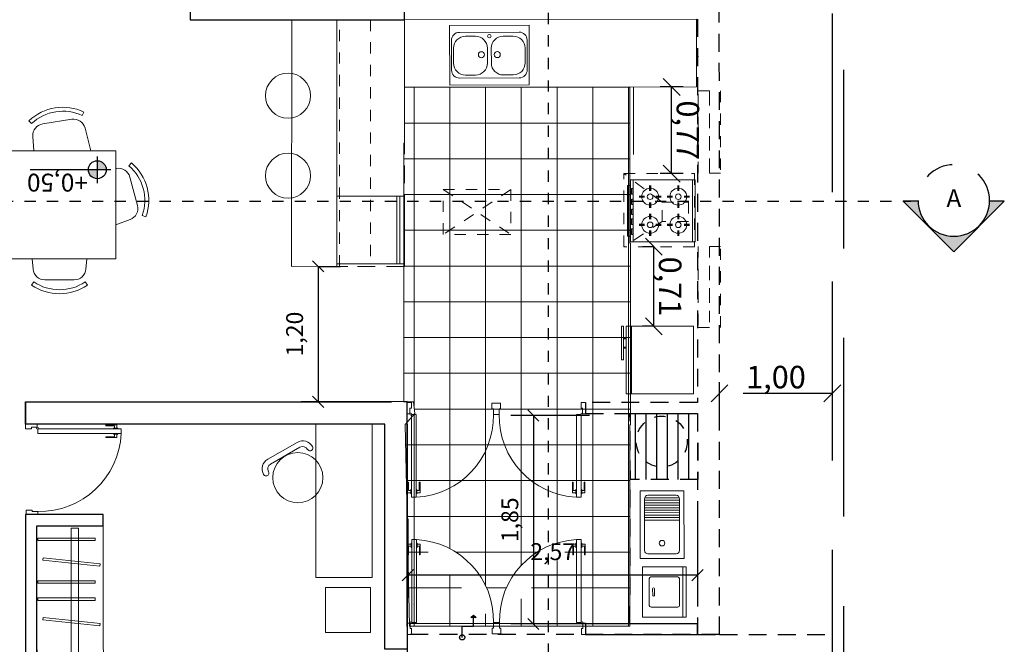
# Model space of a CAD drawing. Units: millimetres. Extents: x 0 to 47737, y 21766 to 21978.
# Drawn here: x 47728 to 47736, y 21849 to 21854 of the extents above; entities that cross this region are included whole.
import ezdxf
from ezdxf.enums import TextEntityAlignment as Align

# ---------------------------------------------------------------- set-up
doc = ezdxf.new("R2010")
doc.units = ezdxf.units.MM
doc.header["$LTSCALE"] = 0.5
for name, pattern in [('DASHED2', [9.525, 6.35, -3.175]), ('HIDDEN', [9.525, 6.35, -3.175]), ('HIDDEN2', [4.7625, 3.175, -1.5875]), ('PHANTOM2', [31.75, 15.875, -3.175, 3.175, -3.175, 3.175, -3.175])]:
    doc.linetypes.add(name, pattern=pattern)
for name, color, linetype, lineweight in [('A-Elev-Iden', 7, 'PHANTOM2', 25), ('ARTEFACTOS', 8, 'Continuous', 9), ('MOBIL', 8, 'Continuous', 15), ('MUROS', 7, 'Continuous', 30), ('PROYECIOONES', 7, 'HIDDEN', 20), ('TABIQUES', 7, 'Continuous', 30), ('VENTANAS', 8, 'Continuous', 15)]:
    doc.layers.add(name, color=color, linetype=linetype, lineweight=lineweight)
doc.layers.add('COTAS', color=7, linetype='Continuous')
doc.layers.add('TERRENO', color=7, linetype='Continuous')
doc.styles.add('RomanS', font='arial.ttf')
doc.styles.get("Standard").update_dxf_attribs({"font": 'romans.shx', "width": 0.75})
doc.dimstyles.new('ISO-25', dxfattribs={"dimtxt": 0.15, "dimasz": 0.1, "dimexe": 0.2, "dimexo": 0.2, "dimgap": 0.1, "dimtad": 1, "dimzin": 1, "dimtxsty": 'Standard', "dimblk": 'OBLIQUE', "dimcen": 0, "dimazin": 0, "dimtfac": 1, "dimtmove": 0, "dimatfit": 3, "dimldrblk": 'OBLIQUE', "dimfxl": 0.5, "dimfxlon": 1, "dimarcsym": 0})

# ---------------------------------------------------------------- blocks, each defined once
blk = doc.blocks.new('Mesa-pl-001')
for p, q in [((-0.3523, -0.1195), (-0.3649, -0.0931)), ((0.3323, -0.167), (0.3202, -0.1404)), ((-0.4146, -0.3803), (-0.3728, -0.2122)), ((-0.2739, -0.1467), (-0.0599, -0.1806)), ((0.0231, -0.179), (0.0431, -0.1577)), ((0.4102, -0.1956), (0.6236, -0.2332)), ((0.7066, -0.233), (0.727, -0.2121)), ((0.0063, -0.3803), (0.0139, -0.2734)), ((0.2779, -0.3803), (0.3102, -0.2593)), ((0.6911, -0.3803), (0.6957, -0.3273)), ((-0.6978, -0.4917), (-0.7168, -0.4695)), ((0.9697, -0.4847), (0.9846, -0.4595)), ((-0.7609, -0.7837), (-0.7048, -0.5743)), ((-0.6006, -0.5114), (-0.6048, -0.5107)), ((0.991, -0.5649), (1.0826, -0.7613)), ((-0.7962, -0.8588), (-0.8237, -0.8685)), ((0.8994, -0.9595), (1.0469, -0.8744)), ((1.1304, -0.8292), (1.1592, -0.8339)), ((-0.6006, -0.9271), (-0.7061, -0.8888)), ((-0.3859, -1.1803), (-0.3794, -1.2548)), ((0.0185, -1.1803), (0.012, -1.2548)), ((0.272, -1.1803), (0.3477, -1.3505)), ((0.7071, -1.1803), (0.7178, -1.2231)), ((-0.3737, -1.3496), (-0.3902, -1.3737)), ((-0.0753, -1.335), (-0.292, -1.335)), ((0.0064, -1.3496), (0.0229, -1.3737)), ((0.6613, -1.3273), (0.4564, -1.3978)), ((0.7433, -1.3145), (0.7667, -1.332)), ((0.3839, -1.4383), (0.3761, -1.4664))]:
    blk.add_line(p, q)
blk.add_lwpolyline([(-0.6006, -0.3803), (-0.6006, -1.1803), (0.8994, -1.1803), (0.8994, -0.3803), (-0.6006, -0.3803)])
for centre, radius, start, end in [((-0.2081, -0.4236), 0.3658, 46.61966, 115.38034), ((-0.2877, -0.2334), 0.0877, 81, 166.03026), ((-0.2081, -0.4236), 0.3365, 46.61966, 115.38034), ((0.4712, -0.4735), 0.3658, 45.61966, 114.38034), ((0.4712, -0.4735), 0.3365, 45.61966, 114.38034), ((-0.0736, -0.2673), 0.0877, 355.96974, 81), ((0.3949, -0.282), 0.0877, 80, 165.03026), ((0.6083, -0.3196), 0.0877, 354.96974, 80), ((-0.4787, -0.7471), 0.3658, 130.61966, 199.38034), ((-0.4787, -0.7471), 0.3365, 130.61966, 199.38034), ((-0.6201, -0.597), 0.0877, 79.96974, 165), ((0.7983, -0.7743), 0.3365, 350.61966, 59.38034), ((0.7983, -0.7743), 0.3658, 350.61966, 59.38034), ((0.9115, -0.602), 0.0877, 25, 97.9722), ((-0.6762, -0.8064), 0.0877, 165, 250.03026), ((1.0031, -0.7984), 0.0877, 299.96974, 25), ((0.6327, -1.2444), 0.0877, 289, 14.03026), ((-0.292, -1.2472), 0.0877, 184.96974, 270), ((-0.0753, -1.2472), 0.0877, 270, 355.03026), ((-0.1837, -1.0718), 0.3658, 235.61966, 304.38034), ((-0.1837, -1.0718), 0.3365, 235.61966, 304.38034), ((0.4278, -1.3149), 0.0877, 203.96974, 289), ((0.4732, -1.1138), 0.3658, 254.61966, 323.38034), ((0.4732, -1.1138), 0.3365, 254.61966, 323.38034)]:
    blk.add_arc(centre, radius, start, end)
blk = doc.blocks.new('Puerta6-pl-001')
for p, q in [((-0.0885, 0.6142), (-0.0662, 0.6142)), ((-0.0885, 0.6142), (-0.0885, 0.541)), ((-0.083, 0.5991), (-0.0662, 0.5991)), ((-0.083, 0.5991), (-0.083, 0.541)), ((-0.0662, 0.6215), (-0.062, 0.6215)), ((-0.0662, 0.6215), (-0.0662, 0.5915)), ((-0.0301, 0.6446), (-0.062, 0.6446)), ((-0.062, 0.6446), (-0.062, 0.0823)), ((-0.0301, 0.6446), (-0.0301, 0.0823)), ((-0.0259, 0.6215), (-0.0301, 0.6215)), ((-0.0259, 0.6215), (-0.0259, 0.5915)), ((-0.0036, 0.6142), (-0.0259, 0.6142)), ((-0.0091, 0.5991), (-0.0259, 0.5991)), ((-0.0091, 0.5991), (-0.0091, 0.541)), ((-0.0036, 0.6142), (-0.0036, 0.541)), ((-0.0885, 0.541), (-0.083, 0.541)), ((-0.0662, 0.5915), (-0.062, 0.5915)), ((-0.0259, 0.5915), (-0.0301, 0.5915)), ((-0.0036, 0.541), (-0.0091, 0.541)), ((-0.5861, 0.0821), (-0.6061, 0.0821)), ((-0.5861, 0.0821), (-0.5861, 0.0444)), ((-0.0301, 0.0823), (-0.062, 0.0823)), ((-0.02, 0.0777), (-0.02, 0.04)), ((-0.02, 0.0777), (0, 0.0777)), ((-0.5768, 0.0044), (-0.6061, 0.0044)), ((-0.5768, 0.0444), (-0.5861, 0.0444)), ((-0.5768, 0.0444), (-0.5768, 0.0044)), ((-0.0292, 0.04), (-0.0292, 0)), ((-0.0292, 0.04), (-0.02, 0.04)), ((-0.0292, 0), (0, 0))]:
    blk.add_line(p, q)
blk.add_circle((-0.0253, 0.0797), 0.00639)
blk.add_arc((-0.0344, 0.0935), 0.5518, 92.87318, 181.17947)
blk = doc.blocks.new('Silla-pl-019')
for p, q in [((300, 0), (-300, 0)), ((300, -100), (-300, -100))]:
    blk.add_line(p, q)
blk.add_circle((0, -550), 445)
for centre, radius, start, end in [((-300, -200), 200, 90, 180), ((-300, -200), 100, 90, 180), ((300, -200), 200, 0, 90), ((300, -200), 100, 0, 90), ((-450, -200), 50, 180, 0), ((450, -200), 50, 180, 0)]:
    blk.add_arc(centre, radius, start, end)
blk = doc.blocks.new('Anno_Elevation_A1')
at = {"color": 0, "linetype": 'ByBlock', "lineweight": -2}
blk.add_circle((0, 0), 2, dxfattribs=at)
at = {"color": 0, "linetype": 'ByBlock', "lineweight": -2, "style": 'RomanS'}
blk.add_attdef('NUMBER', text='', height=1, dxfattribs=at).set_placement((0, 0), align=Align.MIDDLE)
blk = doc.blocks.new('Anno_Arrow_A1')
at = {"linetype": 'ByBlock', "lineweight": -2}
h = blk.add_hatch(color=0, dxfattribs=at)
h.paths.add_polyline_path([(-1.414, 1.414), (-2.828, 0), (-2, 0, -0.198912)])
h.paths.add_polyline_path([(0, 2.828), (-1.414, 1.414, -0.414214), (1.414, 1.414)])
h.paths.add_polyline_path([(1.899, 0.93), (1.796, 0.88, -0.114349), (2, 0), (2.828, 0)])
h.paths.add_polyline_path([(1.414, 1.414, -0.082683), (1.796, 0.88), (1.899, 0.93)])
at = {"color": 0, "linetype": 'ByBlock', "lineweight": -2}
blk.add_lwpolyline([(-2, 0), (-2.828, 0), (0, 2.828), (2.828, 0), (2, 0)], dxfattribs=at)
blk = doc.blocks.new('_Oblique')
at = {"color": 0, "linetype": 'ByBlock', "lineweight": -2}
blk.add_line((-0.5, -0.5), (0.5, 0.5), dxfattribs=at)
blk = doc.blocks.new('*D609')
at = {"layer": 'COTAS', "color": 0, "linetype": 'Continuous', "lineweight": -2, "ltscale": 0.5, "transparency": 16777216}
for p, q in [((-14.8015, -0.1), (-15.0815, -0.1)), ((-14.8015, -1.1022), (-15.0815, -1.1022))]:
    blk.add_line(p, q, dxfattribs=at)
at = {"layer": 'COTAS', "color": 0, "linetype": 'ByBlock', "lineweight": -2, "ltscale": 0.5, "transparency": 16777216}
blk.add_line((-14.9815, -0.1), (-14.9815, -1.1022), dxfattribs=at)
at = {"layer": 'Defpoints', "color": 0, "linetype": 'Continuous', "ltscale": 0.5, "transparency": 16777216}
for p in [(-14.673, -0.1), (-14.9815, -1.1022), (-14.6724, -1.1022)]:
    blk.add_point(p, dxfattribs=at)
at = {"layer": 'COTAS', "color": 0, "linetype": 'Continuous', "lineweight": -2, "ltscale": 0.5, "transparency": 16777216, "xscale": 0.15, "yscale": 0.15, "zscale": 0.15}
for p, rotation in [((-14.9815, -0.1), 90), ((-14.9815, -1.1022), 270)]:
    blk.add_blockref('_Oblique', p, dxfattribs=dict(at, rotation=rotation))
at = {"layer": 'COTAS', "color": 0, "linetype": 'Continuous', "ltscale": 0.5, "transparency": 16777216, "insert": (-15.1006, -0.6011), "char_height": 0.2, "attachment_point": 5, "rotation": 90}
blk.add_mtext('1,00', dxfattribs=at)
blk = doc.blocks.new('Anno_Elevation_Label_Plan_1')
at = {"linetype": 'ByBlock'}
h = blk.add_hatch(color=0, dxfattribs=at)
h.paths.add_polyline_path([(0, 0.5), (0, 0), (0.5, 0, 0.414214)])
h.paths.add_polyline_path([(0, 0), (-0.5, 0, 0.414214), (0, -0.5)])
at = {"color": 0, "linetype": 'ByBlock'}
for p, q in [((0, -0.75), (0, 0.75)), ((-0.75, 0), (3.75, 0))]:
    blk.add_line(p, q, dxfattribs=at)
blk.add_circle((0, 0), 0.5, dxfattribs=at)
at = {"color": 0, "linetype": 'ByBlock', "style": 'RomanS'}
blk.add_attdef('PREFIX', text='', height=1, dxfattribs=at).set_placement((-0.523, 0.221), align=Align.RIGHT)
for tag, p in [('ELEVATION', (0.523, 0.221)), ('SUFFIX', (0.523, -1.184))]:
    blk.add_attdef(tag, p, '', height=1, dxfattribs=at)
blk = doc.blocks.new('Pileta-pl-011')
for p, q in [((0.4, 0), (-0.4, 0)), ((-0.4, 0), (-0.4, -0.6)), ((0.4, -0.6), (0.4, 0)), ((0.3, -0.07), (-0.3, -0.07)), ((-0.38, -0.15), (-0.38, -0.45)), ((-0.14, -0.11), (-0.24, -0.11)), ((0.14, -0.11), (0.24, -0.11)), ((0.38, -0.45), (0.38, -0.15)), ((-0.36, -0.23), (-0.36, -0.38)), ((-0.02, -0.38), (-0.02, -0.23)), ((0.02, -0.38), (0.02, -0.23)), ((0.36, -0.23), (0.36, -0.38)), ((-0.3, -0.53), (0.3, -0.53)), ((-0.24, -0.5), (-0.14, -0.5)), ((0.24, -0.5), (0.14, -0.5)), ((-0.4, -0.6), (0.4, -0.6))]:
    blk.add_line(p, q)
for centre, radius in [((0, -0.11), 0.0175), ((-0.0799, -0.2955), 0.03), ((0.0799, -0.2955), 0.03)]:
    blk.add_circle(centre, radius)
for centre, radius, start, end in [((-0.3, -0.15), 0.08, 90, 180), ((0.3, -0.15), 0.08, 0, 90), ((-0.24, -0.23), 0.12, 90, 180), ((-0.14, -0.23), 0.12, 0, 90), ((0.14, -0.23), 0.12, 90, 180), ((0.24, -0.23), 0.12, 0, 90), ((-0.24, -0.38), 0.12, 180, 270), ((-0.14, -0.38), 0.12, 270, 0), ((0.14, -0.38), 0.12, 180, 270), ((0.24, -0.38), 0.12, 270, 0), ((-0.3, -0.45), 0.08, 180, 270), ((0.3, -0.45), 0.08, 270, 360)]:
    blk.add_arc(centre, radius, start, end)
blk = doc.blocks.new('*D616')
at = {"layer": 'COTAS', "color": 0, "lineweight": -2, "ltscale": 0.1, "transparency": 16777216}
for p, q in [((-13.868, -1.2976), (-13.168, -1.2976)), ((-13.368, -1.2976), (-13.368, -3.8701)), ((-13.868, -3.8701), (-13.168, -3.8701))]:
    blk.add_line(p, q, dxfattribs=at)
at = {"layer": 'Defpoints', "color": 0, "ltscale": 0.1, "transparency": 16777216}
for p in [(-15.6757, -1.2976), (-14.5779, -3.8701), (-13.368, -3.8701)]:
    blk.add_point(p, dxfattribs=at)
at = {"layer": 'COTAS', "color": 0, "lineweight": -2, "ltscale": 0.1, "transparency": 16777216, "xscale": 0.1, "yscale": 0.1, "zscale": 0.1}
for p, rotation in [((-13.368, -1.2976), 90), ((-13.368, -3.8701), 270)]:
    blk.add_blockref('_Oblique', p, dxfattribs=dict(at, rotation=rotation))
at = {"layer": 'COTAS', "color": 0, "ltscale": 0.1, "transparency": 16777216, "insert": (-13.5573, -2.5838), "char_height": 0.15, "attachment_point": 5, "rotation": 90}
blk.add_mtext('2,57', dxfattribs=at)
blk = doc.blocks.new('*D617')
at = {"layer": 'COTAS', "color": 0, "lineweight": -2, "ltscale": 0.1, "transparency": 16777216}
for p, q in [((-14.7851, -2.2557), (-14.7851, -2.9557)), ((-12.9344, -2.2557), (-12.9344, -2.9557)), ((-14.7851, -2.7557), (-12.9344, -2.7557))]:
    blk.add_line(p, q, dxfattribs=at)
at = {"layer": 'Defpoints', "color": 0, "ltscale": 0.1, "transparency": 16777216}
for p in [(-14.7851, -1.2975), (-12.9344, -1.298), (-12.9344, -2.7557)]:
    blk.add_point(p, dxfattribs=at)
at = {"layer": 'COTAS', "color": 0, "lineweight": -2, "ltscale": 0.1, "transparency": 16777216, "xscale": 0.1, "yscale": 0.1, "zscale": 0.1, "rotation": 180}
blk.add_blockref('_Oblique', (-14.7851, -2.7557), dxfattribs=at)
at = {"layer": 'COTAS', "color": 0, "lineweight": -2, "ltscale": 0.1, "transparency": 16777216, "xscale": 0.1, "yscale": 0.1, "zscale": 0.1}
blk.add_blockref('_Oblique', (-12.9344, -2.7557), dxfattribs=at)
at = {"layer": 'COTAS', "color": 0, "ltscale": 0.1, "transparency": 16777216, "insert": (-13.8598, -2.945), "char_height": 0.15, "attachment_point": 5, "rotation": 180}
blk.add_mtext('1,85', dxfattribs=at)
blk = doc.blocks.new('Heladera-1-pl')
at = {"color": 0}
for p, q in [((0, 0.6), (0.5996, 0.6)), ((0, 0), (0, 0.6)), ((0.55, 0.6), (0.55, 0)), ((0.5996, 0.6), (0.5996, 0)), ((0.6394, 0.2998), (0.6394, 0.2802)), ((0.5996, 0), (0, 0))]:
    blk.add_line(p, q, dxfattribs=at)
for points in [[(0.6235, -0.0006), (0.6394, -0.0006), (0.6394, 0.2998)], [(0.6235, 0.2998), (0.6235, -0.0006)], [(0.6394, 0.2998), (0.6235, 0.2998)], [(0.5996, 0.1948), (0.6235, 0.1948)], [(0.5996, 0.1867), (0.6235, 0.1867)], [(0.5996, 0.1132), (0.6235, 0.1132)], [(0.5996, 0.1052), (0.6235, 0.1052)]]:
    blk.add_lwpolyline(points, dxfattribs=at)
blk = doc.blocks.new('*X5')
at = {"color": 0}
for p, q in [((670.3, 68.62), (670.59, 68.62)), ((670.31, 68.48), (670.31, 68.72)), ((670.31, 68.5), (670.59, 68.5)), ((670.32, 68.75), (670.59, 68.75)), ((670.34, 68.38), (670.34, 68.82)), ((670.34, 68.37), (670.59, 68.37)), ((670.37, 68.87), (670.59, 68.87)), ((670.38, 68.31), (670.38, 68.88)), ((670.41, 68.26), (670.41, 68.93)), ((670.42, 68.25), (670.59, 68.25)), ((670.44, 68.22), (670.44, 68.97)), ((670.47, 68.19), (670.47, 69)), ((670.47, 69), (670.59, 69)), ((670.5, 68.16), (670.5, 69.03)), ((670.53, 68.14), (670.53, 69.05)), ((670.56, 68.12), (670.56, 69.08)), ((670.55, 68.12), (670.59, 68.12))]:
    blk.add_line(p, q, dxfattribs=at)
blk = doc.blocks.new('Cocina-pl-001')
for points in [[(-0.55, 0.55), (-0.575, 0.55), (-0.575, 0), (-0.55, 0)], [(0, 0.55), (-0.55, 0.55), (-0.55, 0), (0, 0), (0, 0.55)], [(0, 0.55), (-0.025, 0.55), (-0.025, 0), (0, 0)], [(-0.575, 0.5), (-0.6, 0.5), (-0.6, 0.05), (-0.575, 0.05)], [(-0.5616, 0.4857), (-0.5538, 0.4857)], [(-0.5616, 0.4857), (-0.5616, 0.4359)], [(-0.5616, 0.436), (-0.5538, 0.436)], [(-0.5616, 0.3966), (-0.5616, 0.3468)], [(-0.5616, 0.3966), (-0.5538, 0.3966)], [(-0.5616, 0.3469), (-0.5538, 0.3469)], [(-0.5616, 0.3096), (-0.5616, 0.2598)], [(-0.5616, 0.3096), (-0.5538, 0.3096)], [(-0.5616, 0.2599), (-0.5538, 0.2599)], [(-0.5616, 0.2205), (-0.5538, 0.2205)], [(-0.5616, 0.2205), (-0.5616, 0.1708)], [(-0.5616, 0.1709), (-0.5538, 0.1709)], [(-0.5616, 0.1273), (-0.5616, 0.0776)], [(-0.5616, 0.1273), (-0.5538, 0.1273)], [(-0.5616, 0.0777), (-0.5538, 0.0777)]]:
    blk.add_lwpolyline(points)
at = {"const_width": 0.02}
for points in [[(-0.4, 0.45), (-0.4, 0.5)], [(-0.15, 0.45), (-0.15, 0.5)], [(-0.45, 0.4), (-0.5, 0.4)], [(-0.4, 0.35), (-0.4, 0.3)], [(-0.35, 0.4), (-0.3, 0.4)], [(-0.2, 0.4), (-0.25, 0.4)], [(-0.15, 0.35), (-0.15, 0.3)], [(-0.1, 0.4), (-0.05, 0.4)], [(-0.4, 0.2), (-0.4, 0.25)], [(-0.15, 0.2), (-0.15, 0.25)], [(-0.45, 0.15), (-0.5, 0.15)], [(-0.4, 0.1), (-0.4, 0.05)], [(-0.35, 0.15), (-0.3, 0.15)], [(-0.2, 0.15), (-0.25, 0.15)], [(-0.15, 0.1), (-0.15, 0.05)], [(-0.1, 0.15), (-0.05, 0.15)]]:
    blk.add_lwpolyline(points, dxfattribs=at)
for centre, radius in [((-0.4, 0.4), 0.075), ((-0.15, 0.4), 0.075), ((-0.4, 0.4), 0.025), ((-0.15, 0.4), 0.025), ((-0.4, 0.15), 0.075), ((-0.4, 0.15), 0.025), ((-0.15, 0.15), 0.075), ((-0.15, 0.15), 0.025)]:
    blk.add_circle(centre, radius)
for centre in [(-0.5477, 0.4608), (-0.5477, 0.3718), (-0.5477, 0.2848), (-0.5477, 0.1957), (-0.5477, 0.1025)]:
    blk.add_arc(centre, 0.0285, 119.22008, 240.77992)
at = {"xscale": 0.05, "yscale": 0.05, "zscale": 0.05}
for p in [(-34.0912, -2.9689), (-34.0912, -3.058), (-34.0912, -3.145), (-34.0912, -3.2341), (-34.0912, -3.3273)]:
    blk.add_blockref('*X5', p, dxfattribs=at)
blk = doc.blocks.new('dry')
at = {"layer": 'PROYECIOONES', "linetype": 'HIDDEN2', "ltscale": 0.001}
for points in [[(259.0068, -50.5787), (259.0068, -51.2283), (259.6329, -51.2283), (259.6329, -50.5787)], [(259.0599, -50.8339), (259.0599, -51.0032), (259.2935, -51.0032), (259.2935, -50.8339)]]:
    blk.add_lwpolyline(points, close=True, dxfattribs=at)
for points in [[(259.2935, -50.8339), (259.6329, -50.5787)], [(259.2935, -51.0032), (259.6329, -51.2283)]]:
    blk.add_lwpolyline(points, dxfattribs=at)
at = {"layer": 'ARTEFACTOS', "linetype": 'Continuous', "ltscale": 0.1, "extrusion": (0, 0, -1), "xscale": -1, "zscale": -1, "rotation": 180}
blk.add_blockref('Cocina-pl-001', (-259.0001, -50.6339), dxfattribs=at)
blk = doc.blocks.new('*D610')
at = {"layer": 'COTAS', "color": 0, "lineweight": -2, "ltscale": 0.1, "transparency": 16777216}
for p, q in [((-16.1099, -4.667), (-16.1099, -4.467)), ((-14.9076, -4.667), (-14.9076, -4.467)), ((-16.1099, -4.667), (-14.9076, -4.667))]:
    blk.add_line(p, q, dxfattribs=at)
at = {"layer": 'Defpoints', "color": 0, "ltscale": 0.1, "transparency": 16777216}
for p in [(-16.1099, -4.702), (-14.9076, -4.667), (-14.9076, -4.7024)]:
    blk.add_point(p, dxfattribs=at)
at = {"layer": 'COTAS', "color": 0, "lineweight": -2, "ltscale": 0.1, "transparency": 16777216, "xscale": 0.1, "yscale": 0.1, "zscale": 0.1, "rotation": 180}
blk.add_blockref('_Oblique', (-16.1099, -4.667), dxfattribs=at)
at = {"layer": 'COTAS', "color": 0, "lineweight": -2, "ltscale": 0.1, "transparency": 16777216, "xscale": 0.1, "yscale": 0.1, "zscale": 0.1}
blk.add_blockref('_Oblique', (-14.9076, -4.667), dxfattribs=at)
at = {"layer": 'COTAS', "color": 0, "ltscale": 0.1, "transparency": 16777216, "insert": (-15.5088, -4.8563), "char_height": 0.15, "attachment_point": 5, "rotation": 180}
blk.add_mtext('1,20', dxfattribs=at)
blk = doc.blocks.new('Lavarropas-pl-004')
for p, q in [((0.6604, 0.381), (0, 0.381)), ((0, 0.381), (0, -0.381)), ((0.0508, 0.381), (0.0508, -0.381)), ((0.6604, -0.381), (0.6604, 0.381)), ((0.1016, 0.2032), (0.1016, -0.2032)), ((0.5334, 0.2286), (0.127, 0.2286)), ((0.5588, -0.2032), (0.5588, 0.2032)), ((0.4826, 0.0508), (0.4826, -0.0508)), ((0.4953, 0.0635), (0.4953, 0.0635)), ((0.508, -0.0508), (0.508, 0.0508)), ((0.4953, -0.0635), (0.4953, -0.0635)), ((0.127, -0.2286), (0.5334, -0.2286)), ((0, -0.381), (0.6604, -0.381))]:
    blk.add_line(p, q)
for centre, radius, start, end in [((0.127, 0.2032), 0.0254, 90, 180), ((0.5334, 0.2032), 0.0254, 0, 90), ((0.4953, 0.0508), 0.0127, 90, 180), ((0.4953, 0.0508), 0.0127, 0, 90), ((0.4953, -0.0508), 0.0127, 180, 270), ((0.4953, -0.0508), 0.0127, 270, 0), ((0.127, -0.2032), 0.0254, 180, 270), ((0.5334, -0.2032), 0.0254, 270, 0)]:
    blk.add_arc(centre, radius, start, end)
blk = doc.blocks.new('Pileta-pl-014')
for p, q in [((0, 0.195), (0, -0.195)), ((0.6, 0.195), (0, 0.195)), ((0.6, -0.195), (0.6, 0.195)), ((0.34, 0.155), (0.34, -0.155)), ((0.362, 0.155), (0.362, -0.155)), ((0.384, 0.155), (0.384, -0.155)), ((0.406, 0.155), (0.406, -0.155)), ((0.428, 0.155), (0.428, -0.155)), ((0.45, 0.155), (0.45, -0.155)), ((0.472, 0.155), (0.472, -0.155)), ((0.494, 0.155), (0.494, -0.155)), ((0.516, 0.155), (0.516, -0.155)), ((0.538, 0.1538), (0.538, -0.1539)), ((0, -0.195), (0.6, -0.195))]:
    blk.add_line(p, q)
blk.add_lwpolyline([(0.07, -0.155), (0.53, -0.155, 0.414214), (0.56, -0.125), (0.56, 0.125, 0.414214), (0.53, 0.155), (0.07, 0.155, 0.414214), (0.04, 0.125), (0.04, -0.125, 0.414214)], format="xyb", close=True)
blk.add_circle((0.135, 0), 0.025)
blk = doc.blocks.new('*D614')
at = {"layer": 'COTAS', "color": 0, "linetype": 'Continuous', "lineweight": -2, "ltscale": 0.5, "transparency": 16777216}
for p, q in [((-17.7032, -1.4256), (-17.7032, -1.6283)), ((-16.9337, -1.4251), (-16.9337, -1.6283))]:
    blk.add_line(p, q, dxfattribs=at)
at = {"layer": 'COTAS', "color": 0, "linetype": 'ByBlock', "lineweight": -2, "ltscale": 0.5, "transparency": 16777216}
blk.add_line((-16.9337, -1.5283), (-17.7032, -1.5283), dxfattribs=at)
at = {"layer": 'Defpoints', "color": 0, "linetype": 'Continuous', "ltscale": 0.5, "transparency": 16777216}
for p in [(-17.7032, -1.3256), (-16.9337, -1.3251), (-17.7032, -1.5283)]:
    blk.add_point(p, dxfattribs=at)
at = {"layer": 'COTAS', "color": 0, "linetype": 'Continuous', "lineweight": -2, "ltscale": 0.5, "transparency": 16777216, "xscale": 0.15, "yscale": 0.15, "zscale": 0.15, "rotation": 180}
blk.add_blockref('_Oblique', (-17.7032, -1.5283), dxfattribs=at)
at = {"layer": 'COTAS', "color": 0, "linetype": 'Continuous', "lineweight": -2, "ltscale": 0.5, "transparency": 16777216, "xscale": 0.15, "yscale": 0.15, "zscale": 0.15}
blk.add_blockref('_Oblique', (-16.9337, -1.5283), dxfattribs=at)
at = {"layer": 'COTAS', "color": 0, "linetype": 'Continuous', "ltscale": 0.5, "transparency": 16777216, "insert": (-17.3184, -1.4092), "char_height": 0.2, "attachment_point": 5}
blk.add_mtext('0,77', dxfattribs=at)
blk = doc.blocks.new('*D615')
at = {"layer": 'COTAS', "color": 0, "linetype": 'Continuous', "lineweight": -2, "ltscale": 0.5, "transparency": 16777216}
for p, q in [((-16.284, -1.6859), (-16.284, -1.7859)), ((-15.5783, -1.6859), (-15.5783, -1.7859))]:
    blk.add_line(p, q, dxfattribs=at)
at = {"layer": 'COTAS', "color": 0, "linetype": 'ByBlock', "lineweight": -2, "ltscale": 0.5, "transparency": 16777216}
blk.add_line((-15.5783, -1.6859), (-16.284, -1.6859), dxfattribs=at)
at = {"layer": 'Defpoints', "color": 0, "linetype": 'Continuous', "ltscale": 0.5, "transparency": 16777216}
for p in [(-16.284, -1.6327), (-15.5783, -1.6327), (-16.284, -1.6859)]:
    blk.add_point(p, dxfattribs=at)
at = {"layer": 'COTAS', "color": 0, "linetype": 'Continuous', "lineweight": -2, "ltscale": 0.5, "transparency": 16777216, "xscale": 0.15, "yscale": 0.15, "zscale": 0.15, "rotation": 180}
blk.add_blockref('_Oblique', (-16.284, -1.6859), dxfattribs=at)
at = {"layer": 'COTAS', "color": 0, "linetype": 'Continuous', "lineweight": -2, "ltscale": 0.5, "transparency": 16777216, "xscale": 0.15, "yscale": 0.15, "zscale": 0.15}
blk.add_blockref('_Oblique', (-15.5783, -1.6859), dxfattribs=at)
at = {"layer": 'COTAS', "color": 0, "linetype": 'Continuous', "ltscale": 0.5, "transparency": 16777216, "insert": (-15.9312, -1.5669), "char_height": 0.2, "attachment_point": 5}
blk.add_mtext('0,71', dxfattribs=at)
blk = doc.blocks.new('sgt')
at = {"linetype": 'HIDDEN2', "ltscale": 0.1, "transparency": 33554687}
h = blk.add_hatch(dxfattribs=at)
h.set_pattern_fill('ANSI31', color=256, scale=0.03, angle=135)
h.set_pattern_definition([(180, (21761.19113, -47714.19144), (3e-19, -0.09525), [])])
h.paths.add_polyline_path([(-14.8021, -1.8977), (-14.8021, -1.2976), (-14.2179, -1.2942), (-14.2179, -1.8943)])
at = {"layer": 'ARTEFACTOS', "ltscale": 0.1}
h = blk.add_hatch(dxfattribs=at)
h.set_pattern_fill('NET', color=256, scale=0.1, angle=270)
h.set_pattern_definition([(270, (21859.31328, -47735.0165), (0.3175, 3e-17), []), (2e-15, (21859.31328, -47735.0165), (-1e-17, 0.3175), [])])
h.paths.add_polyline_path([(-17.7028, -1.8979), (-17.7016, -3.9011), (-17.2045, -3.9011), (-17.2045, -3.9063), (-14.9078, -3.9063), (-14.9078, -3.8196), (-14.8021, -3.8071), (-14.7053, -3.8944), (-12.9145, -3.8564), (-12.916, -1.8977), (-14.7016, -1.8976), (-14.7026, -1.8932), (-16.3153, -1.8932), (-16.3153, -1.8975)])
edge = h.paths.add_edge_path(flags=16)
edge.add_arc((-12.963, -2.3354), 0.7216, 182.87318, 271.17947)
edge = h.paths.add_edge_path(flags=16)
edge.add_line((-13.6837, -2.3298), (-13.6837, -2.3716))
edge = h.paths.add_edge_path(flags=16)
edge.add_line((-13.6837, -2.3298), (-12.9484, -2.3298))
edge = h.paths.add_edge_path(flags=0)
edge.add_line((-13.6837, -2.3716), (-12.9484, -2.3716))
edge = h.paths.add_edge_path(flags=16)
edge.add_line((-12.9484, -2.3298), (-12.9484, -2.3716))
edge = h.paths.add_edge_path(flags=16)
edge.add_line((-13.6439, -2.2952), (-13.5482, -2.2952))
edge = h.paths.add_edge_path(flags=16)
edge.add_line((-13.6242, -2.3024), (-13.5482, -2.3024))
edge = h.paths.add_edge_path(flags=16)
edge.add_line((-13.5482, -2.2952), (-13.5482, -2.3024))
edge = h.paths.add_edge_path(flags=16)
edge.add_line((-13.6535, -2.3243), (-13.6142, -2.3243))
edge = h.paths.add_edge_path(flags=16)
edge.add_line((-13.6439, -2.2952), (-13.6439, -2.3243))
edge = h.paths.add_edge_path(flags=16)
edge.add_line((-13.6242, -2.3024), (-13.6242, -2.3243))
edge = h.paths.add_edge_path(flags=16)
edge.add_line((-13.6535, -2.3243), (-13.6535, -2.3298))
edge = h.paths.add_edge_path(flags=16)
edge.add_line((-13.6142, -2.3243), (-13.6142, -2.3298))
edge = h.paths.add_edge_path(flags=16)
edge.add_line((-13.6142, -2.3771), (-13.6142, -2.3716))
edge = h.paths.add_edge_path(flags=16)
edge.add_line((-13.6535, -2.3771), (-13.6535, -2.3716))
edge = h.paths.add_edge_path(flags=16)
edge.add_line((-13.6242, -2.399), (-13.6242, -2.3771))
edge = h.paths.add_edge_path(flags=16)
edge.add_line((-13.6439, -2.4062), (-13.6439, -2.3771))
edge = h.paths.add_edge_path(flags=16)
edge.add_line((-13.6535, -2.3771), (-13.6142, -2.3771))
edge = h.paths.add_edge_path(flags=16)
edge.add_line((-13.6242, -2.399), (-13.5482, -2.399))
edge = h.paths.add_edge_path(flags=16)
edge.add_line((-13.5482, -2.4062), (-13.5482, -2.399))
edge = h.paths.add_edge_path(flags=16)
edge.add_line((-13.6439, -2.4062), (-13.5482, -2.4062))
edge = h.paths.add_edge_path()
edge.add_line((-12.9424, -2.3166), (-12.893, -2.3166))
edge = h.paths.add_edge_path(flags=16)
edge.add_line((-12.9424, -2.3166), (-12.9424, -2.2905))
edge = h.paths.add_edge_path()
edge.add_line((-12.893, -2.3287), (-12.8407, -2.3287))
edge = h.paths.add_edge_path()
edge.add_line((-12.893, -2.3287), (-12.893, -2.3166))
edge = h.paths.add_edge_path()
edge.add_line((-12.8407, -2.3287), (-12.8407, -2.2905))
edge = h.paths.add_edge_path(flags=16)
edge.add_line((-12.9481, -3.0568), (-12.9481, -3.083))
edge = h.paths.add_edge_path()
edge.add_line((-12.9481, -3.0568), (-12.8988, -3.0568))
edge = h.paths.add_edge_path()
edge.add_line((-12.8465, -3.0448), (-12.8465, -3.083))
edge = h.paths.add_edge_path()
edge.add_line((-12.8988, -3.0448), (-12.8465, -3.0448))
edge = h.paths.add_edge_path()
edge.add_line((-12.8988, -3.0448), (-12.8988, -3.0568))
edge = h.paths.add_edge_path(flags=16)
edge.add_arc((-12.945, -2.3235), 0.00835, 90, 450)
edge = h.paths.add_edge_path(flags=16)
edge.add_arc((-12.963, -3.8306), 0.7216, 448.82053, 537.12682)
edge = h.paths.add_edge_path(flags=16)
edge.add_line((-13.6837, -3.8362), (-13.6837, -3.7944))
edge = h.paths.add_edge_path(flags=16)
edge.add_line((-13.6837, -3.8362), (-12.9484, -3.8362))
edge = h.paths.add_edge_path(flags=16)
edge.add_line((-13.6837, -3.7944), (-12.9484, -3.7944))
edge = h.paths.add_edge_path(flags=16)
edge.add_line((-12.9484, -3.8362), (-12.9484, -3.7944))
edge = h.paths.add_edge_path(flags=16)
edge.add_line((-13.6439, -3.8708), (-13.5482, -3.8708))
edge = h.paths.add_edge_path(flags=16)
edge.add_line((-13.6242, -3.8636), (-13.5482, -3.8636))
edge = h.paths.add_edge_path(flags=17)
edge.add_line((-13.5482, -3.8708), (-13.5482, -3.8636))
edge = h.paths.add_edge_path(flags=16)
edge.add_line((-13.6535, -3.8416), (-13.6142, -3.8416))
edge = h.paths.add_edge_path(flags=16)
edge.add_line((-13.6439, -3.8708), (-13.6439, -3.8416))
edge = h.paths.add_edge_path(flags=16)
edge.add_line((-13.6242, -3.8636), (-13.6242, -3.8416))
edge = h.paths.add_edge_path(flags=16)
edge.add_line((-13.6535, -3.8416), (-13.6535, -3.8362))
edge = h.paths.add_edge_path(flags=16)
edge.add_line((-13.6142, -3.8416), (-13.6142, -3.8362))
edge = h.paths.add_edge_path(flags=0)
edge.add_line((-13.6142, -3.7889), (-13.6142, -3.7944))
edge = h.paths.add_edge_path(flags=0)
edge.add_line((-13.6535, -3.7889), (-13.6535, -3.7944))
edge = h.paths.add_edge_path(flags=0)
edge.add_line((-13.6242, -3.767), (-13.6242, -3.7889))
edge = h.paths.add_edge_path(flags=0)
edge.add_line((-13.6439, -3.7597), (-13.6439, -3.7889))
edge = h.paths.add_edge_path(flags=0)
edge.add_line((-13.6535, -3.7889), (-13.6142, -3.7889))
edge = h.paths.add_edge_path(flags=0)
edge.add_line((-13.6242, -3.767), (-13.5482, -3.767))
edge = h.paths.add_edge_path(flags=0)
edge.add_line((-13.5482, -3.7597), (-13.5482, -3.767))
edge = h.paths.add_edge_path(flags=0)
edge.add_line((-13.6439, -3.7597), (-13.5482, -3.7597))
edge = h.paths.add_edge_path()
edge.add_line((-12.9424, -3.8493), (-12.893, -3.8493))
edge = h.paths.add_edge_path(flags=16)
edge.add_line((-12.9424, -3.8493), (-12.9424, -3.8755))
edge = h.paths.add_edge_path()
edge.add_line((-12.893, -3.8373), (-12.8407, -3.8373))
edge = h.paths.add_edge_path()
edge.add_line((-12.893, -3.8373), (-12.893, -3.8493))
edge = h.paths.add_edge_path()
edge.add_line((-12.8407, -3.8373), (-12.8407, -3.8755))
edge = h.paths.add_edge_path(flags=16)
edge.add_line((-12.9481, -3.1091), (-12.9481, -3.083))
edge = h.paths.add_edge_path()
edge.add_line((-12.9481, -3.1091), (-12.8988, -3.1091))
edge = h.paths.add_edge_path()
edge.add_line((-12.8465, -3.1212), (-12.8465, -3.083))
edge = h.paths.add_edge_path()
edge.add_line((-12.8988, -3.1212), (-12.8465, -3.1212))
edge = h.paths.add_edge_path()
edge.add_line((-12.8988, -3.1212), (-12.8988, -3.1091))
edge = h.paths.add_edge_path(flags=16)
edge.add_arc((-12.945, -3.8424), 0.00835, 90, 450)
at = {"linetype": 'HIDDEN2', "ltscale": 0.1}
for p, q in [((-12.8407, -1.1012), (-12.8407, -0.1)), ((-13.0137, -3.2877), (-12.9908, -3.2647)), ((-12.9149, -3.2877), (-13.0137, -3.2877)), ((-12.9908, -3.3096), (-13.0137, -3.2877)), ((-12.9908, -3.2647), (-12.9908, -3.3096)), ((-12.9149, -3.3877), (-12.9149, -3.2877)), ((-12.8155, -3.3877), (-12.9149, -3.3877))]:
    blk.add_line(p, q, dxfattribs=at)
for points in [[(-12.8407, -1.1012), (-12.8407, -3.8755), (-7.9879, -3.8755), (-7.9879, -5.8108), (-4.6072, -5.8108), (-4.6025, -10)], [(-12.9344, -1.2976), (-12.9344, -1.8976), (-14.7021, -1.8954)]]:
    blk.add_lwpolyline(points, dxfattribs=at)
blk.add_lwpolyline([(-14.8021, -1.8977), (-14.8021, -1.2976), (-14.2179, -1.2942), (-14.2179, -1.8943)], close=True, dxfattribs=at)
at = {"linetype": 'HIDDEN', "ltscale": 0.001}
blk.add_circle((-14.554, -1.6159), 0.2262, dxfattribs=at)
at = {"linetype": 'HIDDEN2', "ltscale": 0.1}
blk.add_circle((-12.8155, -3.3877), 0.0227, dxfattribs=at)
at = {"layer": 'A-Elev-Iden', "linetype": 'PHANTOM2', "ltscale": 0.001}
for points in [[(-16.6882, -10.8752), (-16.6882, 0.5973)], [(-25.7612, -2.6238), (0.5432, -2.6238)]]:
    blk.add_lwpolyline(points, dxfattribs=at)
at = {"layer": 'ARTEFACTOS', "linetype": 'Continuous', "ltscale": 0.1}
for points in [[(-17.7028, -1.8668), (-17.7028, -1.8668), (-17.103, -1.8668), (-17.103, -1.8668)], [(-16.7324, -4.5011), (-16.7324, -3.9011), (-16.1324, -3.9011), (-16.1324, -4.5011)], [(-16.7322, -3.9667), (-16.7322, -3.9412), (-16.1324, -3.9412), (-16.1324, -3.9667)]]:
    blk.add_lwpolyline(points, close=True, dxfattribs=at)
at = {"layer": 'ARTEFACTOS', "ltscale": 0.1}
blk.add_lwpolyline([(-17.7028, -1.8979), (-17.7016, -3.9011), (-17.2045, -3.9011), (-17.2045, -3.9063), (-14.9078, -3.9063), (-14.9078, -3.8196), (-14.8021, -3.8071), (-14.7053, -3.8944), (-12.9145, -3.8564), (-12.916, -1.8977), (-14.7016, -1.8976), (-14.7026, -1.8932), (-16.3153, -1.8932), (-16.3153, -1.8975)], close=True, dxfattribs=at)
at = {"layer": 'MOBIL', "linetype": 'HIDDEN2', "ltscale": 0.1}
blk.add_lwpolyline([(-16.1099, -4.5011), (-18.2996, -4.5011), (-18.2996, -3.9011), (-16.1099, -3.9011)], close=True, dxfattribs=at)
at = {"layer": 'MOBIL', "linetype": 'Continuous', "ltscale": 0.1}
for points in [[(-13.3458, -4.1878), (-13.3458, -4.6878), (-14.7072, -4.6878), (-14.7072, -4.1878)], [(-13.8059, -7.165), (-11.6072, -7.1635), (-11.6072, -6.5737), (-13.8059, -6.5752)], [(-13.5225, -7.1095), (-13.4676, -6.6032), (-13.4467, -6.6055), (-13.5016, -7.1117)], [(-12.9924, -7.1095), (-12.9375, -6.6032), (-12.9167, -6.6055), (-12.9716, -7.1117)], [(-13.6955, -7.1569), (-13.6955, -6.6477), (-13.6745, -6.6477), (-13.6745, -7.1569)], [(-13.317, -7.1569), (-13.317, -6.6477), (-13.296, -6.6477), (-13.296, -7.1569)], [(-13.1654, -7.1569), (-13.1654, -6.6477), (-13.1444, -6.6477), (-13.1444, -7.1569)], [(-11.9142, -6.7954), (-11.9142, -6.8612), (-13.7854, -6.8612), (-13.7854, -6.7954)]]:
    blk.add_lwpolyline(points, close=True, dxfattribs=at)
at = {"layer": 'MOBIL', "ltscale": 0.1}
blk.add_lwpolyline([(-13.2578, -4.601), (-13.2577, -4.201), (-12.8577, -4.2011), (-12.8578, -4.6011)], close=True, dxfattribs=at)
at = {"layer": 'MOBIL', "linetype": 'Continuous', "ltscale": 0.1}
for centre in [(-17.6255, -4.9344), (-16.9147, -4.9344)]:
    blk.add_circle(centre, 0.2, dxfattribs=at)
at = {"layer": 'MUROS', "linetype": 'HIDDEN2', "ltscale": 0.1}
for points in [[(-12.8407, -1.2975), (-12.8407, -1.1012), (-18.5056, -1.1044)], [(-18.3061, -1.2976), (-14.9021, -1.2976)], [(-14.908, -1.2975), (-14.9021, -1.2975)], [(-14.9021, -1.2976), (-14.9021, -2.2924), (-14.8021, -2.2924), (-14.8021, -1.2976)], [(-14.8021, -1.2975), (-12.8407, -1.2975)]]:
    blk.add_lwpolyline(points, dxfattribs=at)
at = {"layer": 'MUROS', "linetype": 'Continuous', "ltscale": 0.5}
blk.add_lwpolyline([(-13.1108, -3.8197), (-13.1108, -3.8197)], close=True, dxfattribs=at)
for points in [[(-18.3, -5.8022), (-18.2995, -3.9011), (-18.5056, -3.9011), (-18.5063, -5.5961), (-19.75, -5.5961), (-19.75, -5.8022), (-18.3, -5.8022), (-18.3, -5.8036), (-18.3002, -5.8036)], [(-14.7091, -3.8754), (-14.9091, -3.8753), (-14.9071, -4.7616)], [(-14.7091, -3.8754), (-14.7091, -3.8754), (-14.9091, -3.8754), (-14.9071, -4.0154)], [(-14.7091, -3.8754), (-14.9091, -3.8754), (-14.9071, -4.8174)], [(-14.7091, -3.8754), (-13.1108, -3.8755), (-13.1108, -3.8755), (-12.7108, -3.8755), (-12.7109, -4.0754), (-14.7072, -4.0754), (-14.7072, -7.2658), (-14.9072, -7.2658), (-14.9072, -4.0154), (-14.9071, -4.0154)], [(-12.9108, -3.8754), (-14.7091, -3.8754)], [(-14.9072, -7.2658), (-14.7072, -7.2658)]]:
    blk.add_lwpolyline(points, dxfattribs=at)
at = {"layer": 'PROYECIOONES', "linetype": 'HIDDEN2', "ltscale": 0.001}
for points in [[(-17.6669, -1.2924), (-17.6669, -1.0924), (-16.9377, -1.0924), (-16.9377, -1.2924)], [(-15.5667, -1.2923), (-15.5667, -1.0923), (-16.2872, -1.0924), (-16.2872, -1.2924)], [(-17.6669, -1.1924), (-17.6669, -1.1924), (-16.9377, -1.1924), (-16.9377, -1.1924)], [(-15.6157, -1.1923), (-15.6157, -1.1923), (-16.2872, -1.1924), (-16.2872, -1.1924)]]:
    blk.add_lwpolyline(points, close=True, dxfattribs=at)
at = {"layer": 'PROYECIOONES', "ltscale": 0.001}
blk.add_lwpolyline([(-18.2996, -4.4767), (-18.2996, -4.2018), (-16.1099, -4.2021), (-16.1099, -4.4771)], close=True, dxfattribs=at)
at = {"layer": 'TABIQUES', "ltscale": 0.1}
blk.add_lwpolyline([(-12.8407, -1.298), (-12.9344, -1.298), (-12.9344, -2.2924), (-12.8407, -2.2924)], close=True, dxfattribs=at)
blk.add_lwpolyline([(-11.5072, -7.1658), (-13.8059, -7.1658), (-13.8059, -6.5753), (-13.9059, -6.5753), (-13.9059, -7.2658), (-11.5072, -7.2658)], dxfattribs=at)
at = {"layer": 'TERRENO', "linetype": 'DASHED2', "ltscale": 0.5}
blk.add_lwpolyline([(-25, -10), (-25, 0), (0, 0), (0, -10)], close=True, dxfattribs=at)
blk.add_lwpolyline([(-5.0348, -10), (-0.1, -10), (-0.1, -0.1), (-24.9, -0.1), (-24.9, -0.1), (-24.9, -0.1)], dxfattribs=at)
at = {"layer": 'VENTANAS', "linetype": 'HIDDEN2', "ltscale": 0.1}
blk.add_line((-17.9749, -1.2923), (-17.9688, -1.2923), dxfattribs=at)
at = {"layer": 'VENTANAS', "ltscale": 0.1}
for points in [[(-17.7032, -1.3057), (-18.3047, -1.3057), (-18.3031, -3.9011), (-17.7016, -3.9011)], [(-16.1102, -4.5017), (-16.1096, -4.9024), (-18.2993, -4.9014), (-18.2999, -4.5006)]]:
    blk.add_lwpolyline(points, close=True, dxfattribs=at)
at = {"layer": 'VENTANAS', "linetype": 'HIDDEN2', "ltscale": 0.1}
blk.add_lwpolyline([(-14.9021, -1.2975), (-14.908, -1.2975)], dxfattribs=at)
at = {"layer": 'VENTANAS', "linetype": 'HIDDEN2', "ltscale": 0.001}
blk.add_lwpolyline([(-16.7928, -2.9552), (-16.3928, -2.9552), (-16.3928, -3.5552), (-16.7928, -3.5552)], close=True, dxfattribs=at)
for points in [[(-16.7928, -2.9552), (-16.3928, -3.5552)], [(-16.7928, -3.5552), (-16.3928, -2.9552)]]:
    blk.add_lwpolyline(points, dxfattribs=at)
at = {"extrusion": (0, 0, -1), "zscale": -1, "rotation": 270}
blk.add_blockref('dry', (67.5124, 257.6816), dxfattribs=at)
at = {"layer": 'A-Elev-Iden', "ltscale": 0.001, "xscale": -0.15875, "yscale": 0.15875, "zscale": 0.15875, "rotation": 270}
blk.add_blockref('Anno_Arrow_A1', (-16.6882, 0.9778), dxfattribs=at)
at = {"layer": 'A-Elev-Iden', "ltscale": 0.001}
ref = blk.add_blockref('Anno_Elevation_A1', (-16.6949, 0.9786), dxfattribs=dict(at, xscale=-0.15875, yscale=0.15875, zscale=0.15875, rotation=270))
ref.add_attrib('NUMBER', 'A', dxfattribs={"layer": '0', "color": 0, "linetype": 'ByBlock', "lineweight": -2, "ltscale": 0.1, "height": 0.1588, "rotation": 90}).set_placement((-16.6949, 0.9786), align=Align.MIDDLE)
at = {"layer": 'ARTEFACTOS', "linetype": 'Continuous', "ltscale": 0.1, "extrusion": (0, 0, -1), "xscale": -0.9999999999999996, "zscale": -0.9999999999999996, "rotation": 89.9922523482538}
blk.add_blockref('Heladera-1-pl', (15.5784, -1.3328), dxfattribs=at)
at = {"layer": 'ARTEFACTOS', "linetype": 'Continuous', "ltscale": 0.1, "xscale": 0.5863667700389135, "yscale": 0.5863667700389135, "zscale": 0.5863667700389135, "rotation": 270.0602159543109}
blk.add_blockref('Lavarropas-pl-004', (-13.2183, -1.3982), dxfattribs=at)
at = {"layer": 'ARTEFACTOS', "linetype": 'Continuous', "ltscale": 0.1, "extrusion": (0, 0, -1), "zscale": -1, "rotation": 359.9397840456888}
blk.add_blockref('Pileta-pl-014', (13.5169, -1.6126), dxfattribs=at)
at = {"layer": 'ARTEFACTOS', "linetype": 'Continuous', "ltscale": 0.1, "extrusion": (0, 0, -1), "xscale": 0.8832415287246818, "yscale": 0.8832415287246818, "zscale": -0.8832415287246828, "rotation": 269.7700854034463}
blk.add_blockref('Pileta-pl-011', (18.2505, -3.1475), dxfattribs=at)
at = {"layer": 'COTAS', "color": 9, "linetype": 'Continuous', "lineweight": 25, "ltscale": 0.1, "xscale": 0.15875, "yscale": 0.15875, "zscale": 0.15875, "rotation": 270}
blk.add_blockref('Anno_Elevation_Label_Plan_1', (-16.9677, -6.6284), dxfattribs=at).add_auto_attribs({'ELEVATION': '+0,50'})
at = {"layer": 'MOBIL', "linetype": 'Continuous', "ltscale": 0.1}
for name, p, xscale, yscale, zscale, rotation in [('Puerta6-pl-001', (-14.9021, -2.2924), -1.30762870513786, 1.30762870513786, 1.30762870513786, 270), ('Puerta6-pl-001', (-12.8407, -2.2905), 1.30762870513786, 1.30762870513786, 1.30762870513786, 90), ('Puerta6-pl-001', (-14.9021, -3.8774), 1.30762870513786, 1.30762870513786, 1.30762870513786, 270), ('Puerta6-pl-001', (-12.8407, -3.8755), -1.30762870513786, 1.30762870513786, 1.30762870513786, 90), ('Silla-pl-019', (-14.4726, -4.9834), -0.0005000000000000004, 0.0005000000000000004, 0.0005000000000000006, 119.6941941988233), ('Mesa-pl-001', (-17.5919, -7.1844), -1.2, 1.2, 1.2, 90)]:
    blk.add_blockref(name, p, dxfattribs=dict(at, xscale=xscale, yscale=yscale, zscale=zscale, rotation=rotation))
at = {"layer": 'MOBIL', "linetype": 'Continuous', "ltscale": 0.1, "xscale": -1.320004178377161, "yscale": 1.320004178377161, "zscale": 1.320004178377161}
blk.add_blockref('Puerta6-pl-001', (-14.7072, -7.2658), dxfattribs=at)
at = {"layer": 'COTAS', "linetype": 'Continuous', "ltscale": 0.5}
dim = blk.add_linear_dim(base=(-14.9815, -1.1022), p1=(-14.673, -0.1), p2=(-14.6724, -1.1022), angle=90, dimstyle='ISO-25', override={"dimtxt": 0.2, "dimasz": 0.15, "dimexe": 0.1, "dimexo": 0.1, "dimgap": 0, "dimfxl": 0.18, "dimarcsym": 1}, dxfattribs=at)
dim.commit()
dim.dimension.update_dxf_attribs({"geometry": '*D609', "text_midpoint": (-15.1006, -0.6011)})
for base, p1, p2, picture, middle in [((-17.7032, -1.5283), (-16.9337, -1.3251), (-17.7032, -1.3256), '*D614', (-17.3184, -1.4092)), ((-16.284, -1.6859), (-15.5783, -1.6327), (-16.284, -1.6327), '*D615', (-15.9312, -1.5669))]:
    dim = blk.add_linear_dim(base=base, p1=p1, p2=p2, dimstyle='ISO-25', override={"dimtxt": 0.2, "dimasz": 0.15, "dimexe": 0.1, "dimexo": 0.1, "dimgap": 0, "dimfxl": 0.18, "dimarcsym": 1}, dxfattribs=at)
    dim.commit()
    dim.dimension.update_dxf_attribs({"geometry": picture, "text_midpoint": middle})
at = {"layer": 'COTAS', "ltscale": 0.1}
for base, p1, p2, angle, picture, middle in [((-13.368, -3.8701), (-15.6757, -1.2976), (-14.5779, -3.8701), 90, '*D616', (-13.5573, -2.5838)), ((-12.9344, -2.7557), (-14.7851, -1.2975), (-12.9344, -1.298), 180, '*D617', (-13.8598, -2.945)), ((-14.9076, -4.667), (-16.1099, -4.702), (-14.9076, -4.7024), 180, '*D610', (-15.5088, -4.8563))]:
    dim = blk.add_linear_dim(base=base, p1=p1, p2=p2, angle=angle, dimstyle='ISO-25', dxfattribs=at)
    dim.commit()
    dim.dimension.update_dxf_attribs({"geometry": picture, "text_midpoint": middle})

msp = doc.modelspace()

# ---------------------------------------------------------------- block references
at = {"linetype": 'HIDDEN2', "rotation": 270}
msp.add_blockref('sgt', (47735.0165, 21835.7517), dxfattribs=at)

doc.saveas('drawing.dxf')
